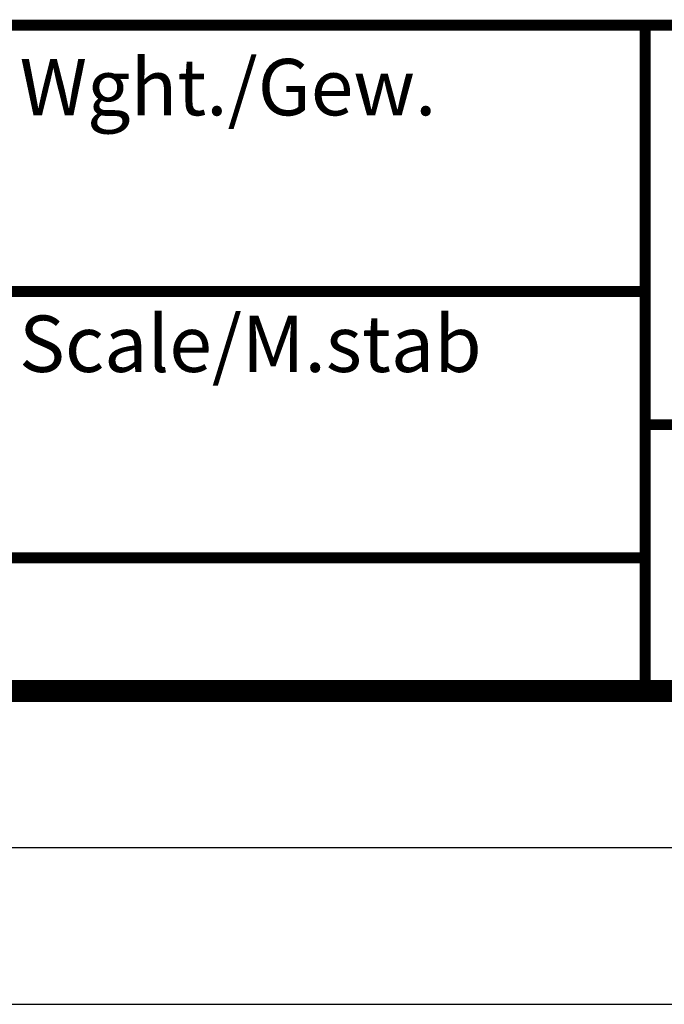
# Model space of a CAD drawing. Units: millimetres. Extents: x 0 to 594, y 0 to 420.
# Drawn here: x 424 to 444, y 0 to 31 of the extents above; entities that cross this region are included whole.
import ezdxf

# ---------------------------------------------------------------- set-up
doc = ezdxf.new("R2010")
doc.units = ezdxf.units.MM
doc.header["$LTSCALE"] = 32.67
doc.layers.get('0').update_dxf_attribs({"linetype": 'CONTINUOUS'})
doc.styles.get("Standard").update_dxf_attribs({"font": 'txt', "width": 0.8})

msp = doc.modelspace()

# ---------------------------------------------------------------- linework, layer by layer
at = {"color": 7, "linetype": 'CONTINUOUS'}
for p, q in [((15, 5), (589, 5)), ((0, 0), (594, 0))]:
    msp.add_line(p, q, dxfattribs=at)
at = {"color": 7, "linetype": 'CONTINUOUS', "const_width": 0.35}
for points in [[(399.398, 31.25), (584, 31.25)], [(443.6, 10), (443.6, 31.25)], [(399.398, 22.75), (443.6, 22.75)], [(443.6, 18.5), (477.4, 18.5)], [(399.398, 14.25), (443.6, 14.25)]]:
    msp.add_lwpolyline(points, dxfattribs=at)
at = {"color": 6, "linetype": 'CONTINUOUS', "const_width": 0.7}
msp.add_lwpolyline([(20, 10), (584, 10)], dxfattribs=at)

# ---------------------------------------------------------------- texts
at = {"color": 2, "linetype": 'CONTINUOUS', "char_height": 1.8, "attachment_point": 1, "line_spacing_factor": 0.9}
for s, insert, width in [('Wght./Gew.', (423.627, 30.173), 20.95714), ('Scale/M.stab', (423.61, 21.982), 22.30714)]:
    msp.add_mtext(s, dxfattribs=dict(at, insert=insert, width=width))

doc.saveas('drawing.dxf')
